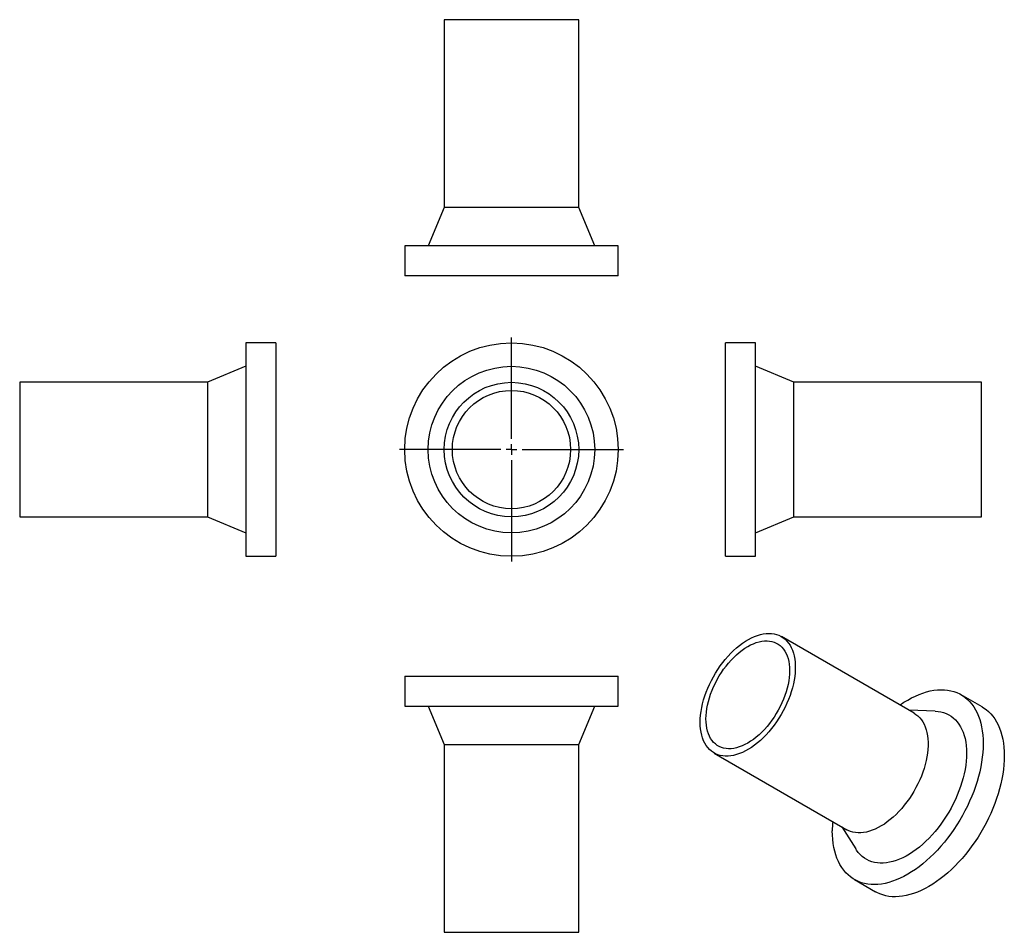
# Model space of a CAD drawing. Units: millimetres. Extents: x -87 to 374, y -107 to 321.
import ezdxf

# ---------------------------------------------------------------- set-up
doc = ezdxf.new("R2010")
doc.units = ezdxf.units.MM
doc.layers.add('FORMAT', color=7, linetype='Continuous')

# ---------------------------------------------------------------- blocks, each defined once
blk = doc.blocks.new('SW_CENTERMARKSYMBOL_0')
at = {"layer": 'FORMAT', "color": 0}
for p, q in [((0, 5), (0, 52.5)), ((-5, 0), (-52.5, 0)), ((0, 0), (-2.5, 0)), ((0, 0), (0, 2.5)), ((0, 0), (0, -2.5)), ((0, 0), (2.5, 0)), ((5, 0), (52.5, 0)), ((0, -5), (0, -52.5))]:
    blk.add_line(p, q, dxfattribs=at)

msp = doc.modelspace()

# ---------------------------------------------------------------- linework, layer by layer
at = {"color": 7, "linetype": 'Continuous', "lineweight": 25}
for p, q in [((111.49, 320.57), (111.49, 232.57)), ((174.49, 320.57), (111.49, 320.57)), ((174.49, 232.57), (174.49, 320.57)), ((111.49, 232.57), (103.99, 214.57)), ((174.49, 232.57), (111.49, 232.57)), ((181.99, 214.57), (174.49, 232.57)), ((92.99, 214.57), (92.99, 200.57)), ((192.99, 214.57), (92.99, 214.57)), ((192.99, 200.57), (192.99, 214.57)), ((192.99, 200.57), (92.99, 200.57)), ((32.56, 169.17), (18.56, 169.17)), ((18.56, 169.17), (18.56, 69.17)), ((32.56, 169.17), (32.56, 69.17)), ((257.31, 169.17), (243.31, 169.17)), ((243.31, 119.17), (243.31, 169.17)), ((257.31, 119.17), (257.31, 169.17)), ((18.56, 158.17), (0.56, 150.67)), ((275.31, 150.67), (257.31, 158.17)), ((0.56, 150.67), (-87.44, 150.67)), ((-87.44, 150.67), (-87.44, 87.67)), ((0.56, 150.67), (0.56, 87.67)), ((363.31, 150.67), (275.31, 150.67)), ((275.31, 119.17), (275.31, 150.67)), ((363.31, 119.17), (363.31, 150.67)), ((243.31, 69.17), (243.31, 119.17)), ((257.31, 69.17), (257.31, 119.17)), ((275.31, 87.67), (275.31, 119.17)), ((363.31, 87.67), (363.31, 119.17)), ((-87.44, 87.67), (0.56, 87.67)), ((0.56, 87.67), (18.56, 80.17)), ((257.31, 80.17), (275.31, 87.67)), ((275.31, 87.67), (363.31, 87.67)), ((18.56, 69.17), (32.56, 69.17)), ((243.31, 69.17), (257.31, 69.17)), ((331.69, -4.37), (269.47, 31.55)), ((92.99, 12.99), (92.99, -1.01)), ((92.99, 12.99), (192.99, 12.99)), ((192.99, -1.01), (192.99, 12.99)), ((363.57, -1.41), (353.67, 4.3)), ((92.99, -1.01), (192.99, -1.01)), ((103.99, -1.01), (111.49, -19.01)), ((174.49, -19.01), (181.99, -1.01)), ((341.56, -3.41), (329.32, -3)), ((111.49, -19.01), (111.49, -107.01)), ((111.49, -19.01), (174.49, -19.01)), ((174.49, -107.01), (174.49, -19.01)), ((237.97, -23.01), (300.2, -58.94)), ((297.82, -57.57), (304.29, -67.96)), ((303.67, -82.3), (313.57, -88.02)), ((111.49, -107.01), (174.49, -107.01))]:
    msp.add_line(p, q, dxfattribs=at)
at = {"color": 7, "linetype": 'Continuous', "lineweight": 25, "flags": 128}
for points in [[(231.45, -8.59), (231.49, -6.93), (231.62, -5.23), (231.85, -3.49), (232.16, -1.72), (232.56, 0.08), (233.04, 1.89), (233.61, 3.71), (234.25, 5.54), (234.98, 7.36), (235.78, 9.16), (236.66, 10.95), (237.6, 12.71), (238.61, 14.44), (239.67, 16.12), (240.8, 17.76), (241.98, 19.34), (243.2, 20.87), (244.47, 22.32), (245.77, 23.71), (247.11, 25.01), (248.47, 26.23), (249.85, 27.36), (251.25, 28.4), (252.66, 29.35), (254.07, 30.19), (255.48, 30.93), (256.89, 31.56), (258.28, 32.08), (259.65, 32.48), (261, 32.78), (262.32, 32.96), (263.61, 33.02), (264.86, 32.97), (266.06, 32.8), (267.21, 32.52), (268.31, 32.13), (269.34, 31.62), (270.32, 31), (271.23, 30.27), (272.07, 29.44), (272.83, 28.51), (273.52, 27.48), (274.12, 26.36), (274.65, 25.15), (275.09, 23.85), (275.45, 22.48), (275.71, 21.03), (275.89, 19.51), (275.98, 17.94), (275.98, 16.3), (275.89, 14.62), (275.71, 12.9), (275.45, 11.14), (275.09, 9.36), (274.65, 7.55), (274.12, 5.73), (273.52, 3.91), (272.83, 2.09), (272.07, 0.27), (271.23, -1.52), (270.32, -3.3), (269.34, -5.04), (268.31, -6.75), (267.21, -8.41), (266.06, -10.02), (264.86, -11.58), (263.61, -13.07), (262.32, -14.49), (261, -15.83), (259.65, -17.1), (258.28, -18.28), (256.89, -19.36), (255.48, -20.35), (254.07, -21.25), (252.66, -22.04), (251.25, -22.72), (249.85, -23.3), (248.47, -23.76), (247.11, -24.11), (245.77, -24.35), (244.47, -24.47), (243.2, -24.48), (241.98, -24.37), (240.8, -24.14), (239.67, -23.8), (238.61, -23.35), (237.6, -22.79), (236.66, -22.12), (235.78, -21.34), (234.98, -20.46), (234.25, -19.47), (233.61, -18.4), (233.04, -17.23), (232.56, -15.97), (232.16, -14.64), (231.85, -13.23), (231.62, -11.74), (231.49, -10.2), (231.45, -8.59)], [(234.13, -7.04), (234.18, -5.47), (234.31, -3.85), (234.54, -2.2), (234.86, -0.52), (235.26, 1.19), (235.75, 2.91), (236.33, 4.63), (236.98, 6.36), (237.72, 8.07), (238.53, 9.77), (239.4, 11.44), (240.35, 13.08), (241.36, 14.68), (242.42, 16.23), (243.54, 17.72), (244.71, 19.15), (245.92, 20.51), (247.16, 21.79), (248.43, 23), (249.73, 24.11), (251.05, 25.14), (252.38, 26.06), (253.72, 26.89), (255.06, 27.6), (256.39, 28.21), (257.7, 28.71), (259, 29.1), (260.28, 29.37), (261.52, 29.52), (262.73, 29.55), (263.9, 29.47), (265.01, 29.27), (266.08, 28.95), (267.09, 28.52), (268.03, 27.97), (268.91, 27.31), (269.72, 26.55), (270.45, 25.68), (271.11, 24.71), (271.68, 23.65), (272.17, 22.5), (272.58, 21.26), (272.9, 19.94), (273.12, 18.55), (273.26, 17.09), (273.31, 15.57), (273.26, 14), (273.12, 12.39), (272.9, 10.74), (272.58, 9.05), (272.17, 7.35), (271.68, 5.63), (271.11, 3.9), (270.45, 2.18), (269.72, 0.46), (268.91, -1.24), (268.03, -2.91), (267.09, -4.55), (266.08, -6.14), (265.01, -7.69), (263.9, -9.18), (262.73, -10.61), (261.52, -11.97), (260.28, -13.26), (259, -14.46), (257.7, -15.58), (256.39, -16.6), (255.06, -17.53), (253.72, -18.35), (252.38, -19.07), (251.05, -19.68), (249.73, -20.18), (248.43, -20.56), (247.16, -20.83), (245.92, -20.98), (244.71, -21.02), (243.54, -20.93), (242.42, -20.73), (241.36, -20.41), (240.35, -19.98), (239.4, -19.43), (238.53, -18.78), (237.72, -18.01), (236.98, -17.15), (236.33, -16.18), (235.75, -15.11), (235.26, -13.96), (234.86, -12.72), (234.54, -11.41), (234.31, -10.01), (234.18, -8.56), (234.13, -7.04)], [(325, -0.51), (325.1, -0.45), (326.88, 0.74), (328.67, 1.82), (330.46, 2.81), (332.25, 3.68), (334.03, 4.44), (335.79, 5.1), (337.53, 5.64), (339.26, 6.06), (340.95, 6.37), (342.61, 6.56), (344.24, 6.64), (345.83, 6.6), (347.37, 6.44), (348.87, 6.17), (350.31, 5.78), (351.7, 5.27), (353.03, 4.65), (354.3, 3.92), (355.5, 3.08), (356.63, 2.13), (357.69, 1.07), (358.68, -0.09), (359.59, -1.34), (360.41, -2.7), (361.16, -4.15), (361.83, -5.68), (362.41, -7.31), (362.9, -9.01), (363.3, -10.79), (363.62, -12.65), (363.85, -14.57), (363.98, -16.55), (364.03, -18.59), (363.98, -20.69), (363.85, -22.83), (363.62, -25.01), (363.3, -27.23), (362.9, -29.48), (362.41, -31.75), (361.83, -34.04), (361.16, -36.35), (360.41, -38.66), (359.59, -40.97), (358.68, -43.28), (357.69, -45.57), (356.63, -47.85), (355.5, -50.11), (354.3, -52.34), (353.03, -54.53), (351.7, -56.69), (350.31, -58.79), (348.87, -60.85), (347.37, -62.85), (345.83, -64.79), (344.24, -66.67), (342.61, -68.47), (340.95, -70.2), (339.26, -71.85), (337.53, -73.41), (335.79, -74.89), (334.03, -76.27), (332.25, -77.56), (330.46, -78.74), (328.67, -79.83), (326.88, -80.81), (325.1, -81.68), (323.32, -82.45), (321.56, -83.1), (319.81, -83.64), (318.09, -84.07), (316.39, -84.38), (314.73, -84.57), (313.1, -84.65), (311.51, -84.6), (309.97, -84.45), (308.47, -84.17), (307.03, -83.78), (305.64, -83.27), (304.31, -82.66), (303.05, -81.92), (301.85, -81.08), (300.71, -80.13), (299.65, -79.08), (298.67, -77.92), (297.76, -76.66), (296.93, -75.31), (296.18, -73.86), (295.52, -72.32), (294.94, -70.7), (294.45, -68.99), (294.04, -67.21), (293.72, -65.36), (293.5, -63.44), (293.36, -61.45), (293.32, -59.41), (293.32, -59.41)], [(331.69, -4.37), (332.54, -4.92), (333.45, -5.65), (334.29, -6.48), (335.05, -7.41), (335.74, -8.44), (336.35, -9.56), (336.87, -10.77), (337.32, -12.07), (337.67, -13.45), (337.94, -14.89), (338.12, -16.41), (338.21, -17.99), (338.21, -19.62), (338.12, -21.3), (337.94, -23.02), (337.67, -24.78), (337.32, -26.56), (336.87, -28.37), (336.35, -30.19), (335.74, -32.01), (335.05, -33.83), (334.29, -35.65), (333.45, -37.45), (332.54, -39.22), (331.57, -40.97), (330.53, -42.67), (329.43, -44.34), (328.28, -45.95), (327.08, -47.5), (325.84, -48.99), (324.55, -50.41), (323.23, -51.76), (321.88, -53.02), (320.51, -54.2), (319.11, -55.28), (317.71, -56.28), (316.3, -57.17), (314.88, -57.96), (313.48, -58.64), (312.08, -59.22), (310.69, -59.68), (309.33, -60.03), (308, -60.27), (306.69, -60.39), (305.43, -60.4), (304.2, -60.29), (303.02, -60.07), (301.9, -59.73), (300.83, -59.27), (300.2, -58.94)], [(341.56, -3.41), (342.91, -3.51), (344.24, -3.73), (345.51, -4.06), (346.73, -4.51), (347.89, -5.07), (348.99, -5.74), (350.02, -6.52), (350.98, -7.4), (351.87, -8.39), (352.68, -9.48), (353.42, -10.67), (354.07, -11.94), (354.65, -13.31), (355.13, -14.76), (355.53, -16.28), (355.85, -17.89), (356.07, -19.56), (356.2, -21.29), (356.25, -23.08), (356.2, -24.93), (356.07, -26.82), (355.85, -28.75), (355.53, -30.71), (355.13, -32.7), (354.65, -34.71), (354.07, -36.73), (353.42, -38.77), (352.68, -40.8), (351.87, -42.83), (350.98, -44.84), (350.02, -46.84), (348.99, -48.81), (347.89, -50.74), (346.73, -52.64), (345.51, -54.5), (344.24, -56.3), (342.91, -58.05), (341.54, -59.74), (340.13, -61.36), (338.68, -62.9), (337.19, -64.37), (335.68, -65.75), (334.15, -67.05), (332.6, -68.26), (331.03, -69.37), (329.46, -70.38), (327.88, -71.29), (326.31, -72.09), (324.75, -72.79), (323.2, -73.37), (321.66, -73.85), (320.15, -74.21), (318.67, -74.45), (317.22, -74.58), (315.8, -74.6), (314.43, -74.49), (313.11, -74.28), (311.83, -73.94), (310.61, -73.49), (309.45, -72.93), (308.36, -72.26), (307.32, -71.48), (306.36, -70.6), (305.47, -69.61), (304.66, -68.52), (304.29, -67.96)], [(363.57, -1.41), (364.2, -1.8), (365.4, -2.64), (366.53, -3.59), (367.59, -4.64), (368.58, -5.8), (369.48, -7.06), (370.31, -8.41), (371.06, -9.86), (371.73, -11.4), (372.31, -13.02), (372.8, -14.73), (373.2, -16.51), (373.52, -18.36), (373.75, -20.28), (373.88, -22.27), (373.93, -24.31), (373.88, -26.4), (373.75, -28.54), (373.52, -30.72), (373.2, -32.94), (372.8, -35.19), (372.31, -37.47), (371.73, -39.76), (371.06, -42.06), (370.31, -44.37), (369.48, -46.69), (368.58, -48.99), (367.59, -51.29), (366.53, -53.57), (365.4, -55.82), (364.2, -58.05), (362.93, -60.25), (361.6, -62.4), (360.21, -64.51), (358.77, -66.57), (357.27, -68.57), (355.73, -70.51), (354.14, -72.38), (352.51, -74.19), (350.85, -75.91), (349.16, -77.56), (347.43, -79.13), (345.69, -80.6), (343.93, -81.98), (342.15, -83.27), (340.36, -84.46), (338.57, -85.54), (336.78, -86.53), (334.99, -87.4), (333.22, -88.16), (331.45, -88.82), (329.71, -89.36), (327.99, -89.78), (326.29, -90.09), (324.63, -90.28), (323, -90.36), (321.41, -90.32), (319.87, -90.16), (318.37, -89.89), (316.93, -89.5), (315.54, -88.99), (314.21, -88.37), (313.57, -88.02)]]:
    msp.add_lwpolyline(points, dxfattribs=at)
at = {"color": 7, "linetype": 'Continuous', "lineweight": 25}
for radius in [50, 39, 31.5, 27.7]:
    msp.add_circle((142.99, 119.17), radius, dxfattribs=at)
msp.add_arc((344.73, -59.49), 51.41, 175.0698, 179.9108, dxfattribs=at)

# ---------------------------------------------------------------- block references
at = {"layer": 'FORMAT', "color": 7}
msp.add_blockref('SW_CENTERMARKSYMBOL_0', (142.99, 119.17), dxfattribs=at)

doc.saveas('drawing.dxf')
